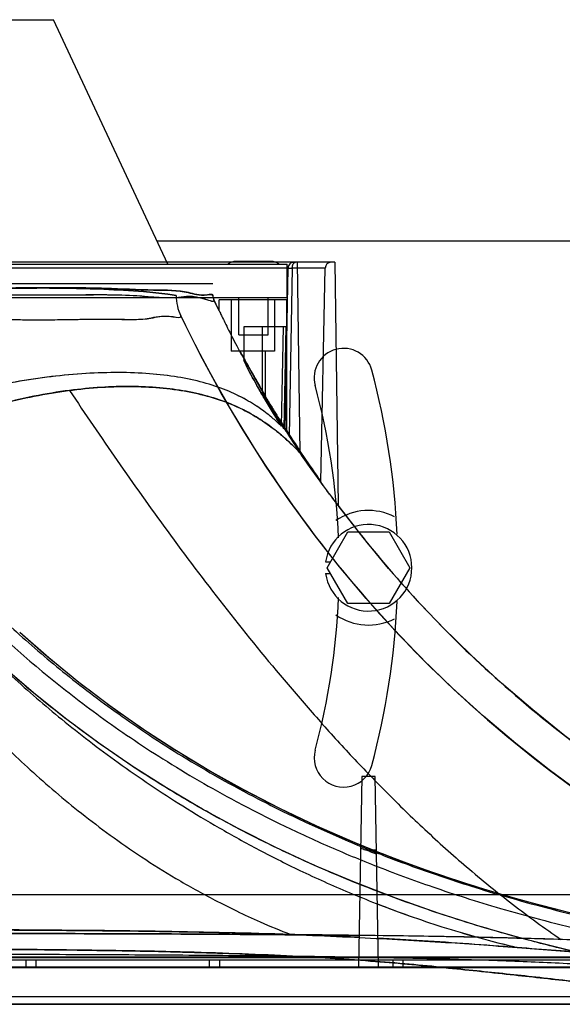
# Model space of a CAD drawing. Units: inches. Extents: x 0 to 176, y 0 to 136.
# Drawn here: x 42 to 45, y 107 to 113 of the extents above; entities that cross this region are included whole.
import ezdxf

# ---------------------------------------------------------------- set-up
doc = ezdxf.new("R2010")
doc.units = ezdxf.units.IN
doc.header["$LTSCALE"] = 9.68
doc.header["$MEASUREMENT"] = 0
doc.layers.get('0').update_dxf_attribs({"linetype": 'CONTINUOUS'})
for name, color, linetype in [('3_ALL_AXES', 7, 'CONTINUOUS'), ('3_AXES_OTHER', 7, 'CONTINUOUS'), ('7_ALL_ROUNDS', 7, 'CONTINUOUS')]:
    doc.layers.add(name, color=color, linetype=linetype)

msp = doc.modelspace()

# ---------------------------------------------------------------- linework, layer by layer
at = {"color": 3, "linetype": 'CONTINUOUS'}
for p, q in [((48.0012, 111.4294), (42.5369, 111.4294)), ((31.9776, 107.9255), (47.4902, 107.9255))]:
    msp.add_line(p, q, dxfattribs=at)
at = {"color": 6, "linetype": 'CONTINUOUS'}
for p, q in [((43.4903, 111.3153), (35.9776, 111.3153)), ((43.3036, 110.2933), (43.2901, 111.3153)), ((43.3036, 110.2933), (43.2901, 111.3153)), ((43.4903, 111.3153), (43.5085, 110.0107)), ((43.2385, 111.2845), (40.0968, 111.2845)), ((43.2385, 111.2845), (43.2214, 110.4194)), ((43.2385, 111.2845), (43.2616, 111.2845)), ((43.2616, 111.2845), (43.2447, 110.3852)), ((43.4384, 111.2845), (43.2616, 111.2845)), ((43.4144, 110.1401), (43.4384, 111.2845)), ((36.6321, 111.2012), (42.8357, 111.2012)), ((42.8698, 111.0551), (42.8411, 111.1137)), ((43.232, 111.1145), (42.8698, 111.1145)), ((42.8698, 111.0551), (42.8698, 111.1145)), ((42.9347, 111.1145), (42.9347, 110.839)), ((43.167, 111.1145), (43.167, 110.839)), ((43.232, 110.4118), (43.232, 111.1145)), ((43.2279, 110.9689), (43.0017, 110.9689)), ((43.0017, 110.9689), (43.0017, 110.792)), ((43.1001, 110.9689), (43.1001, 110.621)), ((43.2043, 110.4362), (43.2154, 110.9689)), ((43.2279, 110.9689), (43.2167, 110.4241)), ((43.167, 110.839), (42.9347, 110.839)), ((42.984, 110.8344), (42.984, 110.839)), ((43.1178, 110.5977), (43.1178, 110.839)), ((43.2214, 110.4194), (43.2166, 110.4241)), ((43.641, 109.8394), (43.5085, 110.0107)), ((43.7782, 109.6737), (43.641, 109.8394)), ((43.6355, 108.5588), (43.6176, 107.5338)), ((43.7064, 108.5588), (43.6355, 108.5588)), ((43.7243, 107.5338), (43.7064, 108.5588)), ((43.1945, 108.3864), (43.0012, 108.486)), ((43.3938, 108.2918), (43.1945, 108.3864)), ((43.5995, 108.2021), (43.3938, 108.2918)), ((43.8108, 108.1177), (43.5994, 108.2021)), ((43.6541, 108.165), (43.7132, 108.165)), ((44.0282, 108.0389), (43.8108, 108.1177)), ((44.2516, 107.9657), (44.0282, 108.0389)), ((44.4809, 107.8979), (44.2516, 107.9657)), ((44.7164, 107.8356), (44.4808, 107.8979)), ((32.0957, 107.5909), (47.3713, 107.5909)), ((44.4692, 107.6413), (44.8125, 107.6152)), ((39.891, 107.5751), (47.7461, 107.5751)), ((41.8319, 107.5751), (41.8319, 107.5357)), ((41.887, 107.5751), (41.887, 107.5357)), ((42.8162, 107.5751), (42.8162, 107.5357)), ((42.8713, 107.5751), (42.8713, 107.5357)), ((43.8004, 107.5751), (43.8004, 107.5357)), ((43.8555, 107.5751), (43.8555, 107.5357)), ((47.7461, 107.5357), (31.7217, 107.5357)), ((32.1351, 107.5338), (47.3327, 107.5338)), ((41.592, 107.5338), (42.3628, 107.5338)), ((42.3628, 107.5338), (43.0568, 107.5338)), ((47.8839, 107.3763), (31.5839, 107.3763)), ((47.8445, 107.3369), (39.852, 107.3369))]:
    msp.add_line(p, q, dxfattribs=at)
at = {"color": 7, "linetype": 'CONTINUOUS'}
for p, q in [((43.4489, 109.6775), (43.5597, 109.8694)), ((43.5597, 109.8694), (43.7813, 109.8694)), ((43.7813, 109.8694), (43.8922, 109.6775)), ((43.4404, 109.709), (43.4671, 109.709)), ((43.5597, 109.4855), (43.4489, 109.6775)), ((43.8922, 109.6775), (43.7813, 109.4855)), ((43.4404, 109.646), (43.4671, 109.646)), ((43.7813, 109.4855), (43.5597, 109.4855))]:
    msp.add_line(p, q, dxfattribs=at)
at = {"color": 6, "linetype": 'CONTINUOUS'}
for points in [[(43.2468, 110.0363), (43.1197, 110.2229), (42.9977, 110.4156), (42.8809, 110.6141), (42.7695, 110.8183), (42.6639, 111.028)], [(43.1178, 110.5977), (43.0723, 110.6758), (43.0277, 110.7546), (42.984, 110.8344)], [(43.4144, 110.1401), (43.3218, 110.2744), (43.232, 110.4118)], [(43.6575, 109.5127), (43.5152, 109.6818), (43.3785, 109.856), (43.2468, 110.0363)], [(45.2749, 108.3928), (45.0857, 108.5157), (44.9023, 108.6437), (44.7242, 108.7769), (44.551, 108.9155), (44.3836, 109.059), (44.2225, 109.2067), (44.0681, 109.3583), (43.9203, 109.5136), (43.7782, 109.6737)], [(44.8234, 108.4582), (44.6389, 108.5941), (44.4602, 108.7352), (44.2876, 108.8812), (44.121, 109.0321), (43.9606, 109.1876), (43.8061, 109.3479), (43.6575, 109.5127)], [(42.587, 108.4972), (42.4028, 108.6146), (42.2247, 108.7369), (42.0522, 108.8644), (41.8851, 108.9972), (41.7233, 109.1354), (41.5665, 109.279), (41.4148, 109.4282)], [(42.4031, 108.6143), (42.225, 108.7367), (42.0525, 108.8642), (41.8855, 108.9969), (41.7237, 109.1351), (41.5669, 109.2787), (41.4151, 109.4278)], [(43.0012, 108.486), (42.8137, 108.5906), (42.632, 108.7006), (42.4555, 108.816), (42.284, 108.9369), (42.1173, 109.0631), (41.9559, 109.1945), (41.7997, 109.3312)], [(43.8164, 107.9056), (43.5951, 107.9911), (43.3809, 108.0817), (43.1732, 108.1777), (42.9717, 108.279), (42.7763, 108.3855), (42.5866, 108.4974)], [(43.5954, 107.9909), (43.3812, 108.0816), (43.1735, 108.1775), (42.9721, 108.2788), (42.7766, 108.3853), (42.587, 108.4972)], [(46.4606, 107.368), (46.1511, 107.3942), (45.8544, 107.427), (45.5698, 107.466), (45.2956, 107.5111), (45.0301, 107.5623), (44.7722, 107.6195), (44.522, 107.6825), (44.2794, 107.7514), (44.0441, 107.8258), (43.8161, 107.9057)], [(46.1512, 107.3942), (45.8545, 107.427), (45.57, 107.466), (45.2958, 107.5111), (45.0302, 107.5622), (44.7724, 107.6194), (44.5223, 107.6825), (44.2796, 107.7513), (44.0444, 107.8257), (43.8164, 107.9056)], [(43.3794, 107.5338), (43.6877, 107.5338), (43.983, 107.5338)], [(43.7227, 107.5338), (44.0579, 107.5338), (44.3966, 107.5339), (44.6826, 107.534), (44.9887, 107.5339), (45.3534, 107.5338), (45.6578, 107.5338), (45.9314, 107.5338)], [(43.7227, 107.5338), (44.1624, 107.5338), (44.5244, 107.5338), (44.832, 107.5337), (45.0997, 107.5337), (45.3318, 107.5337), (45.5374, 107.5339), (45.7174, 107.534)]]:
    msp.add_lwpolyline(points, dxfattribs=at)
for centre, radius, start, end in [((43.4699, 111.2838), 0.0315, 90, 178.8), ((42.8879, 111.1367), 0.249, 179.9553, 205.8834), ((42.889, 111.1369), 0.0532, 180.0167, 205.8), ((49.8348, 114.5012), 7.7709, 205.84384, 206.32509), ((49.0158, 114.0904), 6.8546, 208.36061, 210.6332), ((42.5785, 109.7837), 0.9041, 44.6777, 45.1059), ((48.8292, 113.9734), 6.6343, 212.46891, 215.29557), ((46.907, 116.4338), 8.8856, 248.34989, 248.52531), ((42.445, 83.7936), 23.9314, 87.18464, 88.06447)]:
    msp.add_arc(centre, radius, start, end, dxfattribs=at)
at = {"color": 7, "linetype": 'CONTINUOUS'}
msp.add_arc((43.6705, 109.6775), 0.2323, 187.7929, 172.2071, dxfattribs=at)
at = {"color": 6, "linetype": 'CONTINUOUS'}
for points, knots in [([(43.2699, 111.3153), (43.2675, 111.3153), (43.2632, 111.3148), (43.2555, 111.3123), (43.2475, 111.3068), (43.2419, 111.2989), (43.2392, 111.2912), (43.2386, 111.2868), (43.2385, 111.2845)], [0, 0, 0, 0, 0.143397, 0.269202, 0.499148, 0.729523, 0.855859, 1, 1, 1, 1]), ([(43.2616, 111.2845), (43.2616, 111.2868), (43.2619, 111.2911), (43.2634, 111.2985), (43.2661, 111.306), (43.2704, 111.3119), (43.2749, 111.3148), (43.2774, 111.3153), (43.2787, 111.3153)], [0, 0, 0, 0, 0.18173, 0.335633, 0.591529, 0.802181, 0.899112, 1, 1, 1, 1]), ([(42.8357, 111.1369), (42.8345, 111.1467), (42.7683, 111.1314), (42.6876, 111.1669), (42.49, 111.1644), (42.2353, 111.1792), (41.8991, 111.1781), (41.5085, 111.173), (41.0719, 111.1597), (40.6162, 111.1434), (40.1661, 111.1281), (39.8734, 111.1245), (39.7339, 111.1243)], [0, 0, 0, 0, 0.009572, 0.042542, 0.1021, 0.186324, 0.295358, 0.424406, 0.564775, 0.717149, 0.865133, 1, 1, 1, 1]), ([(39.7339, 111.1243), (39.8727, 111.1245), (40.1641, 111.1281), (40.6127, 111.1432), (41.0675, 111.1596), (41.5041, 111.1729), (41.8951, 111.1781), (42.2321, 111.1793), (42.4877, 111.1645), (42.6862, 111.1671), (42.7676, 111.1313), (42.8344, 111.1468), (42.8357, 111.1369)], [0, 0, 0, 0, 0.134196, 0.28153, 0.433814, 0.574111, 0.703345, 0.812594, 0.897237, 0.956996, 0.99033, 1, 1, 1, 1]), ([(39.7339, 111.1243), (39.9013, 111.1243), (40.2314, 111.1306), (40.7143, 111.1493), (41.1687, 111.166), (41.5803, 111.1766), (41.9361, 111.1791), (42.2246, 111.1734), (42.4368, 111.1618), (42.5663, 111.1485), (42.6243, 111.1394), (42.6389, 111.1369)], [0, 0, 0, 0, 0.172674, 0.340599, 0.498638, 0.641827, 0.765468, 0.865711, 0.939483, 0.984702, 1, 1, 1, 1]), ([(42.6388, 111.1369), (42.6242, 111.1394), (42.5662, 111.1485), (42.4367, 111.1618), (42.2244, 111.1734), (41.936, 111.1791), (41.5802, 111.1766), (41.1686, 111.166), (40.7142, 111.1493), (40.2314, 111.1306), (39.9013, 111.1243), (39.7339, 111.1243)], [0, 0, 0, 0, 0.01531, 0.060541, 0.134322, 0.234567, 0.358201, 0.501378, 0.6594, 0.827319, 1, 1, 1, 1]), ([(39.7339, 111.106), (39.9187, 111.1049), (40.2795, 111.1112), (40.8024, 111.1223), (41.2871, 111.1336), (41.7195, 111.1418), (42.0974, 111.1403), (42.389, 111.1451), (42.6424, 111.1164), (42.7295, 111.1452), (42.8482, 111.0991), (42.8411, 111.1137)], [0, 0, 0, 0, 0.178393, 0.348113, 0.505004, 0.645859, 0.766975, 0.865536, 0.938729, 0.9843, 1, 1, 1, 1]), ([(39.7339, 111.106), (39.9154, 111.1055), (40.2719, 111.1104), (40.7916, 111.1222), (41.2784, 111.1334), (41.7156, 111.1418), (42.0983, 111.14), (42.3924, 111.1446), (42.6457, 111.1162), (42.7326, 111.1446), (42.8475, 111.0995), (42.8411, 111.1137)], [0, 0, 0, 0, 0.175153, 0.34406, 0.501866, 0.644682, 0.767551, 0.866943, 0.94011, 0.984924, 1, 1, 1, 1]), ([(40.3174, 111.1225), (40.3815, 110.972), (40.5258, 110.6692), (40.7428, 110.301), (40.9452, 110.0051), (41.118, 109.7769), (41.3099, 109.548), (41.5236, 109.3186), (41.7623, 109.088), (41.9817, 108.8987), (42.1731, 108.7469), (42.3868, 108.5878), (42.6196, 108.4319), (42.8736, 108.2792), (43.0877, 108.1611), (43.3249, 108.0419), (43.5417, 107.9456), (43.733, 107.8687), (43.8933, 107.8094), (44.0702, 107.7498), (44.2636, 107.6925), (44.3994, 107.6577), (44.4692, 107.6413)], [0, 0, 0, 0, 0.08741, 0.178992, 0.22805, 0.278908, 0.331922, 0.387562, 0.446389, 0.50917, 0.542332, 0.576935, 0.651463, 0.691971, 0.735268, 0.782089, 0.833782, 0.861982, 0.892234, 0.925118, 0.961709, 1, 1, 1, 1]), ([(39.8283, 111.0381), (40.0059, 111.0346), (40.3472, 111.0323), (40.8363, 111.0181), (41.2793, 111.0117), (41.6685, 111.0087), (42.005, 111.0061), (42.2632, 111.0138), (42.4871, 111.0038), (42.5645, 111.0362), (42.6703, 111.0148), (42.6639, 111.028)], [0, 0, 0, 0, 0.187872, 0.360988, 0.517589, 0.656068, 0.773981, 0.869437, 0.940191, 0.984511, 1, 1, 1, 1]), ([(39.9019, 111.038), (40.0755, 111.0354), (40.4093, 111.0302), (40.888, 111.0171), (41.3219, 111.0111), (41.7025, 111.0085), (42.0303, 111.0062), (42.2803, 111.0141), (42.4957, 111.0042), (42.5695, 111.0365), (42.6699, 111.0155), (42.6639, 111.028)], [0, 0, 0, 0, 0.188499, 0.362518, 0.520141, 0.659237, 0.777129, 0.872023, 0.941747, 0.984937, 1, 1, 1, 1]), ([(47.127, 107.3371), (47.0464, 107.3388), (46.9381, 107.3423), (46.7736, 107.3489), (46.6227, 107.3571), (46.4787, 107.3665), (46.3156, 107.3789), (46.151, 107.3937), (45.9795, 107.4118), (45.8322, 107.4295), (45.6594, 107.4524), (45.4688, 107.481), (45.2711, 107.5149), (45.0938, 107.5488), (44.9401, 107.581), (44.745, 107.625), (44.5297, 107.6792), (44.2992, 107.7444), (44.1011, 107.8062), (43.9135, 107.8698), (43.7401, 107.9334), (43.5256, 108.0181), (43.2899, 108.1205), (43.0448, 108.2394), (42.8154, 108.3617), (42.6058, 108.4839), (42.3493, 108.6468), (42.0724, 108.8439), (41.7905, 109.0725), (41.5321, 109.3076), (41.3011, 109.5427), (41.0887, 109.7838), (40.9066, 110.0124), (40.688, 110.3131), (40.47, 110.6565), (40.3228, 110.9277), (40.2612, 111.0485)], [0, 0, 0, 0, 0.001426, 0.00278, 0.005384, 0.007987, 0.01039, 0.015397, 0.020019, 0.025025, 0.029647, 0.038535, 0.048163, 0.057051, 0.065938, 0.074142, 0.092658, 0.10975, 0.126841, 0.142618, 0.161134, 0.178226, 0.211095, 0.243963, 0.274303, 0.309911, 0.342779, 0.405988, 0.469197, 0.527544, 0.59602, 0.659229, 0.722437, 0.780784, 0.902339, 1, 1, 1, 1]), ([(42.6639, 111.028), (42.7946, 110.7579), (43.1194, 110.1763), (43.6844, 109.4453), (44.3361, 108.8224), (44.9505, 108.3491), (45.6346, 107.941), (46.3471, 107.6138), (46.7887, 107.4485), (47.0382, 107.3675)], [0, 0, 0, 0, 0.221369, 0.476606, 0.599119, 0.731843, 0.864566, 0.933582, 1, 1, 1, 1]), ([(42.8698, 111.0551), (42.871, 111.0525), (42.8757, 111.0424), (42.8857, 111.0216), (42.9014, 110.9901), (42.921, 110.9501), (42.9447, 110.9038), (42.9719, 110.8521), (42.9914, 110.816), (43.0017, 110.7972)], [0, 0, 0, 0, 0.02991, 0.114918, 0.239441, 0.394797, 0.575201, 0.777948, 1, 1, 1, 1]), ([(42.8698, 111.0551), (42.871, 111.0525), (42.8757, 111.0425), (42.8857, 111.0216), (42.9013, 110.99), (42.921, 110.9501), (42.9447, 110.9038), (42.9719, 110.8521), (42.9914, 110.816), (43.0017, 110.7972)], [0, 0, 0, 0, 0.029801, 0.114831, 0.239562, 0.394814, 0.575216, 0.777977, 1, 1, 1, 1]), ([(42.984, 110.8344), (42.9841, 110.834), (42.985, 110.8324), (42.9869, 110.8288), (42.9902, 110.8227), (42.9947, 110.8143), (43.0004, 110.8037), (43.0073, 110.791), (43.0154, 110.7763), (43.0247, 110.7594), (43.0354, 110.7403), (43.0472, 110.7192), (43.0596, 110.6974), (43.0714, 110.6769), (43.0819, 110.6587), (43.0911, 110.643), (43.0989, 110.6296), (43.1055, 110.6185), (43.1107, 110.6097), (43.1144, 110.6035), (43.1166, 110.5997), (43.1176, 110.5981), (43.1178, 110.5977)], [0, 0, 0, 0, 0.00459, 0.01969, 0.04528, 0.080773, 0.125221, 0.178298, 0.240084, 0.31084, 0.390895, 0.481687, 0.57766, 0.666603, 0.743195, 0.809803, 0.866974, 0.914564, 0.952265, 0.979285, 0.995145, 1, 1, 1, 1]), ([(43.0017, 110.792), (43.0017, 110.7873), (43.0109, 110.7727), (43.0232, 110.743), (43.0474, 110.6998), (43.0769, 110.6453), (43.1139, 110.5821), (43.1567, 110.5112), (43.1878, 110.4619), (43.2043, 110.4362)], [0, 0, 0, 0, 0.034749, 0.118691, 0.240728, 0.394082, 0.573303, 0.776012, 1, 1, 1, 1]), ([(43.2043, 110.4362), (43.1878, 110.462), (43.1567, 110.5113), (43.1138, 110.5822), (43.0769, 110.6454), (43.0474, 110.6998), (43.0232, 110.743), (43.0108, 110.7727), (43.0017, 110.7873), (43.0017, 110.792)], [0, 0, 0, 0, 0.224452, 0.427096, 0.606148, 0.759431, 0.881363, 0.965267, 1, 1, 1, 1]), ([(43.2043, 110.4362), (43.1899, 110.4501), (43.154, 110.4826), (43.0878, 110.5341), (42.9994, 110.589), (42.8909, 110.6387), (42.7656, 110.678), (42.626, 110.7056), (42.473, 110.7215), (42.3071, 110.726), (42.13, 110.7192), (41.9437, 110.7009), (41.7491, 110.6703), (41.5452, 110.6259), (41.3304, 110.5665), (41.1054, 110.4916), (40.8751, 110.406), (40.6471, 110.3203), (40.4321, 110.248), (40.2931, 110.2105), (40.2283, 110.1956)], [0, 0, 0, 0, 0.019275, 0.046543, 0.080388, 0.118975, 0.160909, 0.206201, 0.255371, 0.308499, 0.365449, 0.425535, 0.48822, 0.55455, 0.625844, 0.702186, 0.782223, 0.861828, 0.936118, 1, 1, 1, 1]), ([(43.2043, 110.4362), (43.1899, 110.4501), (43.154, 110.4826), (43.0879, 110.5341), (42.9995, 110.589), (42.8908, 110.6387), (42.7654, 110.678), (42.6256, 110.7057), (42.4724, 110.7215), (42.3062, 110.726), (42.1287, 110.7191), (41.942, 110.7007), (41.747, 110.6699), (41.543, 110.6254), (41.3285, 110.5659), (41.1042, 110.4912), (40.8746, 110.4058), (40.6472, 110.3203), (40.4324, 110.248), (40.2933, 110.2105), (40.2283, 110.1956)], [0, 0, 0, 0, 0.01928, 0.046524, 0.080347, 0.118981, 0.160988, 0.206332, 0.255561, 0.308791, 0.365841, 0.426059, 0.488928, 0.555359, 0.626512, 0.70258, 0.782371, 0.861743, 0.935948, 1, 1, 1, 1]), ([(40.1133, 109.9662), (40.1627, 109.9759), (40.2681, 110.0007), (40.4331, 110.0513), (40.6135, 110.1193), (40.8063, 110.2028), (41.0071, 110.2949), (41.2094, 110.385), (41.4072, 110.464), (41.5984, 110.5286), (41.7847, 110.5791), (41.9682, 110.616), (42.1484, 110.6398), (42.3229, 110.6509), (42.4884, 110.649), (42.643, 110.6342), (42.7863, 110.6061), (42.9179, 110.5639), (43.0356, 110.5083), (43.1349, 110.4446), (43.2118, 110.3826), (43.2656, 110.3325), (43.2934, 110.3042), (43.3036, 110.2933)], [0, 0, 0, 0, 0.044366, 0.09526, 0.152017, 0.214108, 0.280344, 0.346647, 0.409128, 0.467967, 0.524325, 0.579114, 0.632758, 0.684316, 0.732987, 0.778443, 0.820951, 0.861404, 0.899936, 0.935275, 0.965059, 0.986857, 1, 1, 1, 1]), ([(42.0675, 110.6286), (42.0033, 110.6203), (41.8733, 110.5987), (41.676, 110.5515), (41.469, 110.4867), (41.2431, 110.3999), (41.0011, 110.2924), (40.7563, 110.1798), (40.5244, 110.0832), (40.313, 110.0122), (40.1776, 109.9789), (40.1133, 109.9662)], [0, 0, 0, 0, 0.093798, 0.190825, 0.293699, 0.407728, 0.541279, 0.677252, 0.798177, 0.905104, 1, 1, 1, 1]), ([(42.0672, 110.6285), (42.1509, 110.5025), (42.3222, 110.2498), (42.5963, 109.8652), (42.893, 109.4715), (43.1621, 109.1395), (43.3912, 108.8738), (43.5737, 108.6725), (43.7672, 108.471), (43.9745, 108.2697), (44.1992, 108.0683), (44.4424, 107.8707), (44.6148, 107.745), (44.7036, 107.6843)], [0, 0, 0, 0, 0.114157, 0.230396, 0.356333, 0.486151, 0.552863, 0.621083, 0.691149, 0.763594, 0.839117, 0.918819, 1, 1, 1, 1]), ([(43.3036, 110.2933), (43.2936, 110.3039), (43.2669, 110.3309), (43.2164, 110.3785), (43.1449, 110.4369), (43.0532, 110.4979), (42.9445, 110.5527), (42.8227, 110.5958), (42.6904, 110.6264), (42.5478, 110.6447), (42.3952, 110.6514), (42.2337, 110.6465), (42.1236, 110.6359), (42.0675, 110.6286)], [0, 0, 0, 0, 0.032765, 0.085272, 0.156002, 0.240105, 0.332253, 0.428895, 0.529815, 0.637045, 0.751587, 0.87283, 1, 1, 1, 1]), ([(43.1001, 110.6246), (43.1113, 110.6057), (43.1327, 110.5699), (43.1633, 110.5201), (43.1897, 110.4779), (43.2105, 110.445), (43.2242, 110.4241), (43.2304, 110.4143), (43.232, 110.4119)], [0, 0, 0, 0, 0.263714, 0.498937, 0.700945, 0.860804, 0.964998, 1, 1, 1, 1]), ([(43.1001, 110.6246), (43.1113, 110.6057), (43.1328, 110.5699), (43.1634, 110.52), (43.1898, 110.4778), (43.2106, 110.4449), (43.2242, 110.4241), (43.2304, 110.4143), (43.232, 110.4118)], [0, 0, 0, 0, 0.263929, 0.499249, 0.701188, 0.860894, 0.965067, 1, 1, 1, 1]), ([(43.1001, 110.621), (43.1001, 110.6176), (43.108, 110.6073), (43.1177, 110.5858), (43.1366, 110.5548), (43.1591, 110.5162), (43.1865, 110.4718), (43.2061, 110.4405), (43.2167, 110.4241)], [0, 0, 0, 0, 0.044283, 0.156625, 0.3176, 0.515512, 0.744306, 1, 1, 1, 1]), ([(43.2167, 110.4241), (43.2061, 110.4406), (43.1865, 110.4719), (43.1591, 110.5162), (43.1366, 110.5548), (43.1177, 110.5858), (43.108, 110.6073), (43.1001, 110.6176), (43.1001, 110.621)], [0, 0, 0, 0, 0.256114, 0.484675, 0.682357, 0.843247, 0.955646, 1, 1, 1, 1]), ([(43.2214, 110.4194), (43.223, 110.4177), (43.2269, 110.4115), (43.2349, 110.4003), (43.2411, 110.3906), (43.2447, 110.3852)], [0, 0, 0, 0, 0.170187, 0.524014, 1, 1, 1, 1]), ([(43.2447, 110.3852), (43.2411, 110.3906), (43.2349, 110.4002), (43.2269, 110.4114), (43.2231, 110.4177), (43.2214, 110.4194)], [0, 0, 0, 0, 0.473414, 0.828625, 1, 1, 1, 1]), ([(43.4144, 110.1401), (43.4121, 110.1435), (43.4025, 110.1574), (43.3803, 110.1883), (43.344, 110.2384), (43.2972, 110.3062), (43.2632, 110.3573), (43.2447, 110.3852)], [0, 0, 0, 0, 0.041052, 0.170482, 0.382896, 0.663175, 1, 1, 1, 1]), ([(43.4144, 110.1401), (43.412, 110.1436), (43.4023, 110.1576), (43.38, 110.1886), (43.3439, 110.2387), (43.297, 110.3064), (43.2632, 110.3573), (43.2447, 110.3852)], [0, 0, 0, 0, 0.041708, 0.171735, 0.384409, 0.663538, 1, 1, 1, 1]), ([(43.5085, 110.0107), (43.5057, 110.0145), (43.4942, 110.0304), (43.4675, 110.0656), (43.4239, 110.1231), (43.3672, 110.2014), (43.3261, 110.2608), (43.3036, 110.2933)], [0, 0, 0, 0, 0.040786, 0.168454, 0.379919, 0.660135, 1, 1, 1, 1]), ([(43.5085, 110.0107), (43.5057, 110.0145), (43.4941, 110.0303), (43.4673, 110.0656), (43.4239, 110.1232), (43.3674, 110.2017), (43.326, 110.2608), (43.3036, 110.2933)], [0, 0, 0, 0, 0.04054, 0.168552, 0.380384, 0.660654, 1, 1, 1, 1]), ([(43.5085, 110.0107), (43.5452, 109.9616), (43.7813, 109.6545), (44.1807, 109.2186), (44.8051, 108.7025), (45.3772, 108.3145), (45.9817, 107.9907), (46.5139, 107.7632), (46.8194, 107.6494), (46.9892, 107.5908), (47.0687, 107.5646), (47.0991, 107.5547)], [0, 0, 0, 0, 0.060151, 0.376052, 0.534002, 0.691952, 0.849902, 0.928877, 0.968365, 0.988108, 1, 1, 1, 1]), ([(41.2792, 109.8493), (41.2974, 109.8283), (41.384, 109.7295), (41.5485, 109.5538), (41.7863, 109.3261), (42.0536, 109.0979), (42.3009, 108.912), (42.5186, 108.7634), (42.7665, 108.6066), (43.0401, 108.4545), (43.3423, 108.3071), (43.5542, 108.214), (43.7383, 108.1395), (43.9465, 108.0606), (44.1722, 107.9843), (44.4179, 107.9103), (44.6282, 107.8527), (44.8639, 107.7947), (45.0804, 107.7482), (45.2738, 107.7111), (45.4389, 107.6822), (45.6239, 107.653), (45.8368, 107.6239), (46.0376, 107.6006), (46.2255, 107.582), (46.4004, 107.5672), (46.5269, 107.5585), (46.5966, 107.5543)], [0, 0, 0, 0, 0.014017, 0.066177, 0.121209, 0.179849, 0.243154, 0.276966, 0.312613, 0.390941, 0.434517, 0.482006, 0.507533, 0.53455, 0.594205, 0.627497, 0.663827, 0.70406, 0.749804, 0.775361, 0.803282, 0.834273, 0.869713, 0.911546, 0.936125, 0.964822, 1, 1, 1, 1]), ([(41.2463, 109.7794), (41.3123, 109.7036), (41.4521, 109.5514), (41.6821, 109.3265), (41.942, 109.0995), (42.1834, 108.9131), (42.3955, 108.7641), (42.6356, 108.6071), (42.8992, 108.4545), (43.1889, 108.3062), (43.4365, 108.191), (43.7135, 108.075), (43.9679, 107.9815), (44.1937, 107.9067), (44.3841, 107.8486), (44.5948, 107.7901), (44.7863, 107.743), (44.9552, 107.7055), (45.0973, 107.6763), (45.2546, 107.647), (45.3977, 107.6236), (45.5247, 107.6051), (45.6326, 107.5907), (45.7538, 107.5763), (45.8949, 107.5621), (45.9965, 107.5539), (46.0522, 107.55)], [0, 0, 0, 0, 0.055533, 0.114064, 0.177566, 0.24596, 0.282395, 0.320693, 0.404308, 0.450454, 0.500368, 0.55505, 0.616258, 0.649981, 0.686389, 0.726192, 0.770708, 0.795238, 0.821754, 0.850831, 0.883603, 0.901814, 0.92167, 0.943729, 0.969189, 1, 1, 1, 1]), ([(41.0685, 109.4896), (41.1155, 109.4237), (41.2236, 109.2782), (41.405, 109.0561), (41.6188, 108.8215), (41.8599, 108.5858), (42.0858, 108.3939), (42.2871, 108.2412), (42.4558, 108.124), (42.6427, 108.0064), (42.8141, 107.9112), (42.9653, 107.8355), (43.1004, 107.7732), (43.1979, 107.7328), (43.2532, 107.7114)], [0, 0, 0, 0, 0.084939, 0.190384, 0.300993, 0.418126, 0.544353, 0.611935, 0.683458, 0.760064, 0.84382, 0.8892, 0.937694, 1, 1, 1, 1]), ([(46.627, 107.5543), (46.5468, 107.5591), (46.3416, 107.5735), (46.0869, 107.5975), (45.7596, 107.6358), (45.4418, 107.6837), (45.0278, 107.7602), (44.6224, 107.8556), (44.0969, 108.0081), (43.5884, 108.1981), (42.9416, 108.5014), (42.3363, 108.8791), (41.9658, 109.1806), (41.7997, 109.3312)], [0, 0, 0, 0, 0.008006, 0.024017, 0.040028, 0.07205, 0.104072, 0.168116, 0.232161, 0.36025, 0.488338, 0.744516, 1, 1, 1, 1]), ([(43.7136, 108.1419), (43.7071, 108.1444), (43.6938, 108.1495), (43.674, 108.1572), (43.6607, 108.1624), (43.6541, 108.165)], [0, 0, 0, 0, 0.33139, 0.664723, 1, 1, 1, 1]), ([(43.7184, 107.8752), (43.7749, 107.8532), (43.8895, 107.8107), (44.0703, 107.7499), (44.263, 107.6927), (44.3981, 107.658), (44.4672, 107.6417)], [0, 0, 0, 0, 0.231819, 0.467088, 0.728718, 1, 1, 1, 1]), ([(39.7339, 107.7395), (39.9912, 107.7396), (40.4889, 107.7394), (41.2097, 107.7381), (41.879, 107.735), (42.4969, 107.7299), (43.0632, 107.7189), (43.5778, 107.6985), (44.0408, 107.6727), (44.3321, 107.6528), (44.4691, 107.6412)], [0, 0, 0, 0, 0.162951, 0.315102, 0.45645, 0.58682, 0.706354, 0.815139, 0.912901, 1, 1, 1, 1]), ([(44.7036, 107.6843), (44.4508, 107.6913), (43.944, 107.7038), (43.1613, 107.7114), (42.3557, 107.7153), (41.505, 107.7174), (40.631, 107.7181), (40.033, 107.7183), (39.7339, 107.7183)], [0, 0, 0, 0, 0.152685, 0.305983, 0.472434, 0.639018, 0.819479, 1, 1, 1, 1]), ([(43.2532, 107.7114), (43.0264, 107.7184), (42.5569, 107.73), (41.8286, 107.7355), (41.3272, 107.738), (41.0685, 107.7382)], [0, 0, 0, 0, 0.311575, 0.644853, 1, 1, 1, 1]), ([(41.0686, 107.7177), (41.494, 107.7173), (42.3447, 107.7157), (43.1954, 107.7113), (43.6206, 107.7063)], [0, 0, 0, 0, 0.500146, 1, 1, 1, 1]), ([(47.0159, 107.5541), (47.0046, 107.5542), (46.9785, 107.5543), (46.9315, 107.554), (46.8635, 107.5545), (46.7624, 107.5566), (46.6173, 107.5624), (46.4245, 107.5738), (46.1892, 107.592), (45.9202, 107.6143), (45.6221, 107.6373), (45.2957, 107.6584), (44.9409, 107.6758), (44.5587, 107.6897), (44.1492, 107.6992), (43.867, 107.7032), (43.7213, 107.705)], [0, 0, 0, 0, 0.010281, 0.023689, 0.042785, 0.072147, 0.115599, 0.174818, 0.247812, 0.330127, 0.420322, 0.519678, 0.627523, 0.743384, 0.867452, 1, 1, 1, 1]), ([(44.4672, 107.6417), (44.3809, 107.6482), (44.2118, 107.6606), (43.9632, 107.6776), (43.8009, 107.6868), (43.7214, 107.6909)], [0, 0, 0, 0, 0.347322, 0.680684, 1, 1, 1, 1]), ([(45.5277, 107.6432), (45.4382, 107.6491), (45.2571, 107.66), (44.9824, 107.6741), (44.7972, 107.6812), (44.7036, 107.6843)], [0, 0, 0, 0, 0.326143, 0.659446, 1, 1, 1, 1]), ([(39.7339, 107.6373), (39.9719, 107.6374), (40.4304, 107.6372), (41.0927, 107.636), (41.7049, 107.6323), (42.2692, 107.6263), (42.7877, 107.6156), (43.2622, 107.5972), (43.6947, 107.5699), (44.0869, 107.5337), (44.441, 107.4958), (44.7595, 107.4606), (45.0452, 107.4297), (45.3012, 107.4047), (45.5314, 107.3855), (45.7393, 107.3708), (45.9277, 107.3596), (46.1002, 107.3509), (46.2581, 107.3453), (46.404, 107.3415), (46.5393, 107.3393), (46.6677, 107.3379), (46.7855, 107.3374), (46.8879, 107.3372), (46.9674, 107.3371), (47.0241, 107.3371), (47.0618, 107.3371), (47.0867, 107.3371), (47.1034, 107.3371), (47.1145, 107.3371), (47.1214, 107.3371), (47.1251, 107.3371), (47.1266, 107.3371), (47.127, 107.3371)], [0, 0, 0, 0, 0.096408, 0.185754, 0.268333, 0.344453, 0.414383, 0.478419, 0.536837, 0.589942, 0.637949, 0.681135, 0.719773, 0.754342, 0.785367, 0.813342, 0.838783, 0.861843, 0.883287, 0.902787, 0.920997, 0.938122, 0.954786, 0.968726, 0.979626, 0.98697, 0.991709, 0.994889, 0.997059, 0.9985, 0.999363, 0.999849, 1, 1, 1, 1]), ([(47.127, 107.3371), (47.1266, 107.3371), (47.1247, 107.3371), (47.1201, 107.3371), (47.1111, 107.3371), (47.0959, 107.3371), (47.0713, 107.3371), (47.0322, 107.3371), (46.9716, 107.3371), (46.8876, 107.3372), (46.7861, 107.3374), (46.6775, 107.3379), (46.5698, 107.3388), (46.4656, 107.3405), (46.3609, 107.3427), (46.2499, 107.3457), (46.1275, 107.3501), (45.9928, 107.3565), (45.8453, 107.3642), (45.6832, 107.3748), (45.5058, 107.3878), (45.3133, 107.4037), (45.1094, 107.4231), (44.9076, 107.4443), (44.7198, 107.4653), (44.5503, 107.4845), (44.3897, 107.5014), (44.2263, 107.5186), (44.0511, 107.5367), (43.859, 107.5551), (43.6471, 107.5719), (43.4143, 107.588), (43.1587, 107.6007), (42.8794, 107.6117), (42.575, 107.6205), (42.2435, 107.6261), (41.8827, 107.6304), (41.4908, 107.6335), (41.0664, 107.6355), (40.6076, 107.6368), (40.1596, 107.6372), (39.8643, 107.6373), (39.7339, 107.6373)], [0, 0, 0, 0, 0.000171, 0.00076, 0.001869, 0.003812, 0.006918, 0.011838, 0.019669, 0.031452, 0.045863, 0.060808, 0.075446, 0.089496, 0.103015, 0.117888, 0.134505, 0.152636, 0.17249, 0.194361, 0.218427, 0.244556, 0.272627, 0.301405, 0.326762, 0.349195, 0.37049, 0.392219, 0.415731, 0.441856, 0.470425, 0.501831, 0.536385, 0.574109, 0.615088, 0.659739, 0.708414, 0.761275, 0.818513, 0.880365, 0.947159, 1, 1, 1, 1]), ([(46.8898, 107.3667), (46.8724, 107.3666), (46.8319, 107.367), (46.7593, 107.3683), (46.6608, 107.3727), (46.529, 107.3819), (46.362, 107.3977), (46.1621, 107.4208), (45.9349, 107.4485), (45.6839, 107.4778), (45.4103, 107.5067), (45.1135, 107.532), (44.793, 107.5525), (44.4471, 107.5683), (44.0738, 107.5796), (43.6698, 107.5883), (43.2322, 107.5948), (42.7575, 107.5992), (42.2425, 107.6023), (41.6841, 107.6045), (41.0789, 107.6057), (40.4237, 107.6062), (39.9698, 107.6063), (39.7339, 107.6063)], [0, 0, 0, 0, 0.007284, 0.016959, 0.030385, 0.048576, 0.072236, 0.100633, 0.132811, 0.16805, 0.206441, 0.247977, 0.292752, 0.340926, 0.392907, 0.449139, 0.510074, 0.57617, 0.647884, 0.72566, 0.809967, 0.901261, 1, 1, 1, 1]), ([(45.9079, 107.5506), (45.8075, 107.5546), (45.5937, 107.5642), (45.2533, 107.5839), (44.8735, 107.6108), (44.607, 107.6299), (44.4672, 107.6417)], [0, 0, 0, 0, 0.208701, 0.444794, 0.708437, 1, 1, 1, 1])]:
    msp.add_open_spline(points, degree=3, knots=knots, dxfattribs=at)
at = {"layer": '3_ALL_AXES', "color": 3, "linetype": 'CONTINUOUS'}
for centre, radius, start, end in [((43.5364, 110.6964), 0.1575, 15, 195), ((39.7335, 109.6775), 4.0945, 2.5278, 15), ((39.7335, 109.6775), 3.7795, 2.4262, 15), ((39.7335, 109.6775), 3.7795, 345, 357.5738), ((39.7335, 109.6775), 4.0945, 345, 357.4722), ((43.5364, 108.6585), 0.1575, 165, 345)]:
    msp.add_arc(centre, radius, start, end, dxfattribs=at)
at = {"layer": '3_AXES_OTHER', "color": 7, "linetype": 'CONTINUOUS'}
for p, q in [((41.0134, 112.6162), (41.9804, 112.6162)), ((42.5947, 111.3062), (41.9804, 112.6162)), ((41.4534, 111.3062), (43.234, 111.3062)), ((43.1484, 111.3197), (42.9595, 111.3197)), ((43.234, 111.1262), (43.234, 111.3062)), ((41.3291, 111.1262), (43.234, 111.1262)), ((42.9752, 110.926), (42.9752, 111.1262)), ((43.1327, 110.926), (43.1327, 111.1262)), ((42.9752, 110.926), (43.1327, 110.926))]:
    msp.add_line(p, q, dxfattribs=at)
for centre, radius, start, end in [((42.9595, 111.2496), 0.0701, 90, 126.1782), ((43.1484, 111.2496), 0.0701, 53.8218, 90), ((43.6705, 109.6775), 0.3071, 62.8964, 124.59), ((43.6705, 109.6775), 0.3071, 235.41, 297.1036)]:
    msp.add_arc(centre, radius, start, end, dxfattribs=at)
at = {"layer": '7_ALL_ROUNDS', "color": 7, "linetype": 'CONTINUOUS'}
for p, q in [((31.9776, 107.5875), (47.4902, 107.5875)), ((32.0564, 107.3375), (47.4115, 107.3375))]:
    msp.add_line(p, q, dxfattribs=at)

doc.saveas('drawing.dxf')
